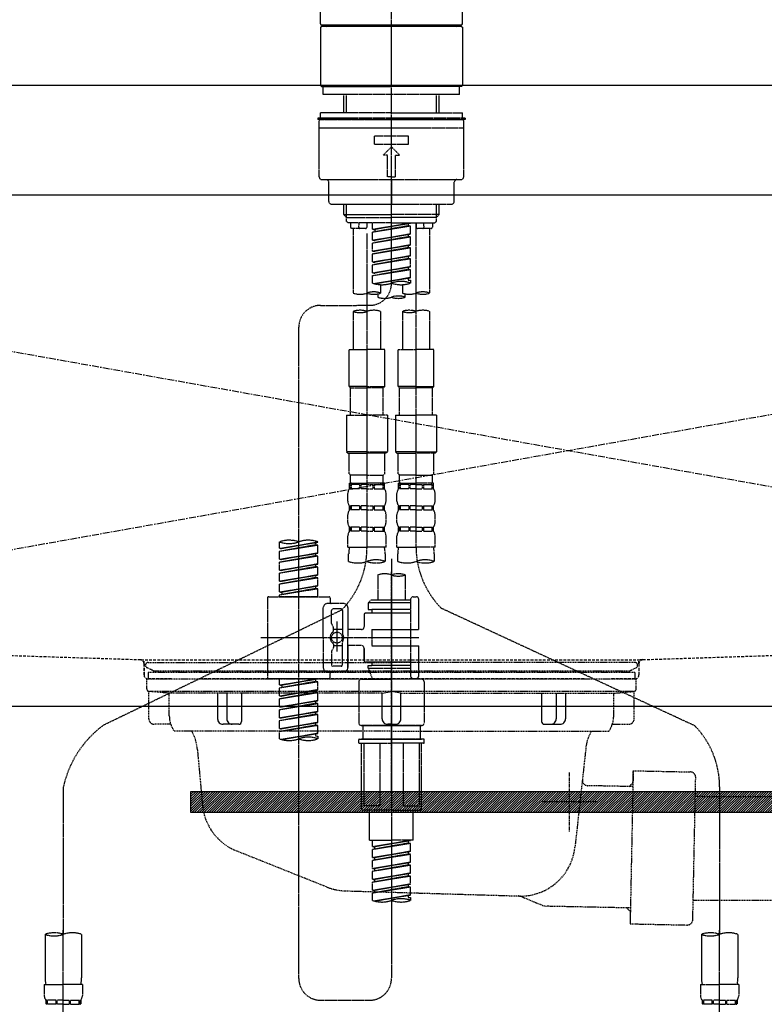
# Model space of a CAD drawing. Units: millimetres. Extents: x -109 to 26472, y -120 to 8847.
# Drawn here: x 2496 to 2769, y 2561 to 2921 of the extents above; entities that cross this region are included whole.
import ezdxf

# ---------------------------------------------------------------- set-up
doc = ezdxf.new("R2010")
doc.units = ezdxf.units.MM
for name, pattern in [('CENTER', [2, 1.25, -0.25, 0.25, -0.25]), ('CENTER2', [1.125, 0.75, -0.125, 0.125, -0.125]), ('DASHED', [0.75, 0.5, -0.25]), ('HIDDEN', [0.375, 0.25, -0.125]), ('STYLE_01', [1.40625, 0.9375, -0.15625, 0.15625, -0.15625])]:
    doc.linetypes.add(name, pattern=pattern)
doc.layers.get('DEFPOINTS').update_dxf_attribs({"color": 146})
for name, color, linetype in [('122-扉', 6, 'Continuous'), ('123-扉向き', 231, 'CENTER'), ('126-甲板', 2, 'Continuous'), ('140-パーツ芯', 13, 'CENTER'), ('142-把手', 4, 'Continuous'), ('150-機器', 8, 'Continuous')]:
    doc.layers.add(name, color=color, linetype=linetype)

# ---------------------------------------------------------------- blocks, each defined once
blk = doc.blocks.new('KHB800HL-10_S2')
at = {"layer": '140-パーツ芯', "linetype": 'STYLE_01'}
blk.add_line((0, -258.2), (0, -177.84), dxfattribs=at)
at = {"layer": '150-機器', "color": 161, "linetype": 'HIDDEN', "ltscale": 4}
for p, q in [((401.5, 0), (-401.5, 0)), ((-398.55, -200.05), (-91.95, -209.95)), ((91.95, -209.95), (398.55, -200.05)), ((-91.95, -209.95), (-90.5, -210)), ((-91.62, -210), (91.62, -210)), ((-90.5, -211.45), (-90.5, -210)), ((-90.5, -211.45), (-90.5, -215.5)), ((-90.5, -215.5), (-90.5, -211.51)), ((91.95, -209.95), (90.5, -210)), ((90.5, -211.45), (90.5, -210)), ((90.5, -211.45), (90.5, -215.5)), ((90.5, -211.51), (90.5, -215.5)), ((-80.5, -217), (-89, -217)), ((70.5, -217), (-70.5, -217)), ((89, -217), (80.5, -217))]:
    blk.add_line(p, q, dxfattribs=at)
for centre, start, end in [((-92, -211.45), 360, 88.1498), ((92, -211.45), 91.8502, 180), ((-89, -215.5), 180, 270), ((89, -215.5), 270, 0)]:
    blk.add_arc(centre, 1.5, start, end, dxfattribs=at)
blk = doc.blocks.new('F402_S')
at = {"layer": '150-機器', "color": 161, "linetype": 'CENTER2'}
blk.add_line((0, -72.08), (0, 259.91), dxfattribs=at)
at = {"layer": '150-機器', "color": 13, "linetype": 'Continuous'}
for p, q in [((-25.93, 22.94), (-25.93, 100.73)), ((25.93, 22.94), (25.93, 100.73)), ((-25.93, 21.64), (-25.63, 21.94)), ((-25.93, 21.64), (-25.93, 0.3)), ((0, 21.94), (-25.63, 21.94)), ((25.43, 22.44), (-25.43, 22.44)), ((25.63, 21.94), (0, 21.94)), ((25.63, 21.94), (25.93, 21.64)), ((25.93, 21.64), (25.93, 11.47)), ((25.93, 11.47), (25.93, 0.3)), ((-25.63, 0), (-25.93, 0.3)), ((-25.63, 0), (0, 0)), ((25.63, 0), (0, 0)), ((25.93, 0.3), (25.63, 0))]:
    blk.add_line(p, q, dxfattribs=at)
at = {"layer": '150-機器', "color": 13, "linetype": 'DASHED', "ltscale": 0.5}
for p, q in [((-24.93, -2.99), (-24.93, 0)), ((24.93, -2.99), (24.93, 0)), ((0, -2.99), (-24.93, -2.99)), ((-17.45, -9.63), (-17.45, -2.99)), ((-16.44, -9.63), (-16.44, -2.99)), ((24.93, -2.99), (0, -2.99)), ((16.44, -9.63), (16.44, -2.99)), ((17.45, -9.63), (17.45, -2.99)), ((0, -9.63), (-25.93, -9.63)), ((-25.93, -11.63), (-25.93, -9.63)), ((0, -9.63), (25.93, -9.63)), ((25.93, -11.63), (25.93, -9.63)), ((0, -11.63), (-26.93, -11.63)), ((-26.93, -11.63), (-26.93, -12.12)), ((0, -12.12), (-26.93, -12.12)), ((-26.43, -33.07), (-26.43, -12.62)), ((-25.93, -12.12), (25.93, -12.12)), ((26.93, -11.63), (0, -11.63)), ((26.93, -12.12), (0, -12.12)), ((26.43, -33.07), (26.43, -12.62)), ((26.93, -11.63), (26.93, -12.12)), ((-26.43, -15.12), (26.43, -15.12)), ((-6.23, -21.1), (-6.23, -18.11)), ((-6.23, -18.11), (6.23, -18.11)), ((-6.23, -21.1), (6.23, -21.1)), ((6.23, -21.1), (6.23, -18.11)), ((-2.99, -25.09), (0, -22.1)), ((-1.5, -25.09), (-2.99, -25.09)), ((-1.5, -33.07), (-1.5, -25.09)), ((2.99, -25.09), (0, -22.1)), ((1.5, -25.09), (2.99, -25.09)), ((1.5, -33.07), (1.5, -25.09)), ((-25.43, -34.07), (25.43, -34.07)), ((-22.94, -42.05), (-22.94, -35.06)), ((0, -33.07), (-1.5, -33.07)), ((0, -33.07), (1.5, -33.07)), ((0, -34.07), (0, -43.04)), ((22.94, -42.05), (22.94, -35.06)), ((-21.94, -43.04), (21.94, -43.04)), ((-17.45, -46.88), (-17.45, -43.04)), ((-16.44, -47.87), (-16.44, -43.04)), ((16.44, -47.87), (16.44, -43.04)), ((17.45, -46.88), (17.45, -43.04)), ((-17.45, -46.88), (0, -46.88)), ((-16.46, -47.87), (-17.45, -46.88)), ((-16.44, -47.89), (0, -47.89)), ((-16.41, -49.37), (-16.41, -47.87)), ((-15.91, -49.87), (-16.41, -49.37)), ((0, -49.87), (-15.96, -49.87)), ((-14.96, -49.87), (-14.96, -51.46)), ((-11.92, -51.42), (-11.79, -49.87)), ((-8.98, -49.87), (-8.98, -51.46)), ((-6.98, -52.23), (-6.98, -49.87)), ((-6.98, -52.23), (6.98, -49.98)), ((6.98, -49.98), (-6.13, -52.34)), ((17.45, -46.88), (0, -46.88)), ((16.44, -47.89), (0, -47.89)), ((0, -49.87), (15.91, -49.87)), ((6.13, -50.13), (6.13, -50.87)), ((8.98, -49.87), (8.98, -51.46)), ((8.98, -168.36), (8.98, -49.87)), ((11.92, -51.42), (11.79, -49.87)), ((14.96, -49.87), (14.96, -51.46)), ((15.91, -49.87), (16.41, -49.37)), ((16.41, -49.37), (16.41, -47.87)), ((16.46, -47.87), (17.45, -46.88)), ((-9.47, -51.96), (-14.46, -51.96)), ((-13.96, -51.96), (-13.96, -75.59)), ((-8.98, -53.83), (-8.98, -168.99)), ((-6.98, -53.23), (6.13, -50.87)), ((-6.98, -53.23), (6.98, -50.98)), ((-6.98, -52.23), (-6.13, -52.34)), ((-6.98, -56.22), (-6.98, -53.23)), ((-6.98, -56.22), (6.98, -53.97)), ((-6.13, -52.34), (-6.13, -53.08)), ((6.98, -53.97), (-6.13, -56.32)), ((6.13, -50.87), (6.98, -50.98)), ((6.13, -50.87), (6.98, -50.98)), ((6.13, -50.87), (6.98, -50.98)), ((6.98, -53.97), (6.98, -50.98)), ((6.98, -53.97), (6.98, -50.98)), ((14.46, -51.96), (9.47, -51.96)), ((13.96, -51.96), (13.96, -75.59)), ((-6.98, -57.22), (6.13, -54.86)), ((-6.98, -57.22), (6.98, -54.96)), ((-6.98, -56.22), (-6.13, -56.32)), ((-6.98, -60.21), (-6.98, -57.22)), ((6.13, -54.12), (6.13, -54.86)), ((6.13, -54.12), (6.13, -54.86)), ((6.13, -54.86), (6.98, -54.96)), ((6.13, -54.86), (6.98, -54.96)), ((6.98, -57.96), (6.98, -54.96)), ((6.98, -57.96), (6.98, -54.96)), ((-6.98, -60.21), (6.98, -57.96)), ((-6.98, -61.21), (6.13, -58.85)), ((-6.98, -61.21), (6.98, -58.95)), ((-6.98, -60.21), (-6.13, -60.31)), ((-6.98, -64.2), (-6.98, -61.21)), ((6.98, -57.96), (-6.13, -60.31)), ((6.13, -58.09), (6.13, -58.85)), ((6.13, -58.11), (6.13, -58.85)), ((6.13, -58.11), (6.13, -58.85)), ((6.13, -58.85), (6.98, -58.95)), ((6.13, -58.85), (6.98, -58.95)), ((6.13, -58.85), (6.98, -58.95)), ((6.18, -58.09), (6.98, -57.96)), ((6.98, -61.95), (6.98, -58.95)), ((6.98, -61.95), (6.98, -58.95)), ((-6.98, -64.2), (6.98, -61.95)), ((-6.98, -65.2), (6.13, -62.84)), ((-6.98, -65.2), (6.98, -62.94)), ((-6.98, -64.2), (-6.13, -64.3)), ((6.98, -61.95), (-6.13, -64.3)), ((6.13, -62.1), (6.13, -62.84)), ((6.13, -62.1), (6.13, -62.84)), ((6.13, -62.84), (6.98, -62.94)), ((6.13, -62.84), (6.98, -62.94)), ((6.98, -65.94), (6.98, -62.94)), ((6.98, -65.94), (6.98, -62.94)), ((-6.98, -68.19), (-6.98, -65.2)), ((-6.98, -68.19), (6.98, -65.94)), ((-6.98, -69.18), (6.13, -66.83)), ((-6.98, -69.18), (6.98, -66.93)), ((-6.98, -68.19), (-6.13, -68.29)), ((6.98, -65.94), (-6.13, -68.29)), ((6.13, -66.07), (6.13, -66.83)), ((6.13, -66.09), (6.13, -66.83)), ((6.13, -66.09), (6.13, -66.83)), ((6.13, -66.83), (6.98, -66.93)), ((6.13, -66.83), (6.98, -66.93)), ((6.18, -66.06), (6.98, -65.94)), ((6.98, -69.92), (6.98, -66.93)), ((6.98, -69.92), (6.98, -66.93)), ((-6.98, -71.92), (-6.98, -69.18)), ((-6.45, -72.09), (6.98, -69.92)), ((6.98, -69.92), (-5.89, -72.24)), ((6.13, -70.06), (6.13, -70.82)), ((6.13, -70.08), (6.13, -70.82)), ((6.13, -70.08), (6.13, -70.82)), ((6.13, -70.82), (6.98, -70.92)), ((6.13, -70.82), (6.98, -70.92)), ((6.18, -70.05), (6.98, -69.92)), ((6.98, -70.92), (6.98, -71.92)), ((-3.99, -72.51), (-3.99, -75.59)), ((3.99, -72.51), (3.99, -75.59)), ((-4.99, -75.86), (-4.99, -77.09)), ((4.99, -77.09), (4.99, -75.86)), ((-25.94, -80.08), (-7.97, -80.06)), ((-13.96, -82.3), (-13.96, -96.27)), ((-3.99, -82.3), (-3.99, -96.27)), ((3.99, -82.3), (3.99, -96.27)), ((13.96, -82.3), (13.96, -96.27)), ((-33.91, -326.25), (-33.91, -88.06)), ((-15.46, -109.74), (-15.46, -96.27)), ((-15.46, -96.27), (-8.98, -96.27)), ((-2.49, -96.27), (-8.98, -96.27)), ((-2.49, -109.74), (-2.49, -96.27)), ((2.49, -109.74), (2.49, -96.27)), ((2.49, -96.27), (8.98, -96.27)), ((15.46, -96.27), (8.98, -96.27)), ((15.46, -109.74), (15.46, -96.27)), ((-8.98, -109.74), (-15.46, -109.74)), ((-15.46, -109.74), (-14.96, -110.24)), ((-14.96, -110.24), (-8.98, -110.24)), ((-14.96, -120.21), (-14.96, -110.24)), ((-8.98, -109.74), (-2.49, -109.74)), ((-2.99, -110.24), (-8.98, -110.24)), ((-2.49, -109.74), (-2.99, -110.24)), ((-2.99, -120.21), (-2.99, -110.24)), ((8.98, -109.74), (2.49, -109.74)), ((2.49, -109.74), (2.99, -110.24)), ((2.99, -110.24), (8.98, -110.24)), ((2.99, -120.21), (2.99, -110.24)), ((8.98, -109.74), (15.46, -109.74)), ((14.96, -110.24), (8.98, -110.24)), ((15.46, -109.74), (14.96, -110.24)), ((14.96, -120.21), (14.96, -110.24)), ((-16.46, -120.21), (-8.98, -120.21)), ((-16.46, -120.21), (-16.46, -133.67)), ((-1.5, -120.21), (-8.98, -120.21)), ((-1.5, -120.21), (-1.5, -133.67)), ((1.5, -120.21), (8.98, -120.21)), ((1.5, -120.21), (1.5, -133.67)), ((16.46, -120.21), (8.98, -120.21)), ((16.46, -120.21), (16.46, -133.67)), ((-8.98, -133.67), (-16.46, -133.67)), ((-16.46, -133.67), (-15.96, -134.17)), ((-15.96, -134.17), (-8.98, -134.17)), ((-15.46, -141.65), (-15.46, -134.17)), ((-8.98, -133.67), (-1.5, -133.67)), ((-1.99, -134.17), (-8.98, -134.17)), ((-2.49, -141.65), (-2.49, -134.17)), ((-1.5, -133.67), (-1.99, -134.17)), ((8.98, -133.67), (1.5, -133.67)), ((1.5, -133.67), (1.99, -134.17)), ((1.99, -134.17), (8.98, -134.17)), ((2.49, -141.65), (2.49, -134.17)), ((8.98, -133.67), (16.46, -133.67)), ((15.96, -134.17), (8.98, -134.17)), ((15.46, -141.65), (15.46, -134.17)), ((16.46, -133.67), (15.96, -134.17)), ((-15.46, -141.65), (-14.96, -142.15)), ((-14.96, -144.74), (-14.96, -142.15)), ((-8.98, -142.15), (-14.96, -142.15)), ((-8.98, -142.15), (-2.99, -142.15)), ((-2.49, -141.65), (-2.99, -142.15)), ((-2.99, -144.74), (-2.99, -142.15)), ((2.49, -141.65), (2.99, -142.15)), ((2.99, -144.74), (2.99, -142.15)), ((8.98, -142.15), (2.99, -142.15)), ((8.98, -142.15), (14.96, -142.15)), ((15.46, -141.65), (14.96, -142.15)), ((14.96, -144.74), (14.96, -142.15)), ((-15.46, -145.14), (-8.98, -145.14)), ((-15.36, -147.14), (-15.36, -145.14)), ((-15.36, -145.14), (-8.98, -145.14)), ((-14.96, -145.64), (-15.36, -145.64)), ((-14.96, -147.14), (-15.36, -147.14)), ((-14.96, -145.64), (-14.96, -147.14)), ((-14.86, -145.14), (-8.98, -145.14)), ((-14.86, -145.14), (-8.98, -145.14)), ((-11.65, -145.64), (-14.77, -145.64)), ((-14.77, -145.64), (-14.77, -147.14)), ((-11.65, -147.14), (-14.77, -147.14)), ((-11.65, -145.64), (-11.65, -147.14)), ((-8.98, -145.64), (-11.19, -145.64)), ((-11.19, -145.64), (-11.19, -147.14)), ((-8.98, -147.14), (-11.19, -147.14)), ((-2.59, -145.14), (-8.98, -145.14)), ((-8.98, -145.64), (-6.77, -145.64)), ((-8.98, -147.14), (-6.77, -147.14)), ((-6.77, -145.64), (-6.77, -147.14)), ((-6.3, -145.64), (-3.18, -145.64)), ((-6.3, -145.64), (-6.3, -147.14)), ((-6.3, -147.14), (-3.18, -147.14)), ((-3.18, -145.64), (-3.18, -147.14)), ((-2.99, -145.64), (-2.59, -145.64)), ((-2.99, -145.64), (-2.99, -147.14)), ((-2.99, -147.14), (-2.59, -147.14)), ((-2.59, -147.14), (-2.59, -145.14)), ((2.49, -145.14), (8.98, -145.14)), ((2.59, -147.14), (2.59, -145.14)), ((2.59, -145.14), (8.98, -145.14)), ((2.99, -145.64), (2.59, -145.64)), ((2.99, -147.14), (2.59, -147.14)), ((2.99, -145.64), (2.99, -147.14)), ((3.09, -145.14), (8.98, -145.14)), ((3.09, -145.14), (8.98, -145.14)), ((6.3, -145.64), (3.18, -145.64)), ((3.18, -145.64), (3.18, -147.14)), ((6.3, -147.14), (3.18, -147.14)), ((6.3, -145.64), (6.3, -147.14)), ((8.98, -145.64), (6.77, -145.64)), ((6.77, -145.64), (6.77, -147.14)), ((8.98, -147.14), (6.77, -147.14)), ((15.36, -145.14), (8.98, -145.14)), ((8.98, -145.64), (11.19, -145.64)), ((8.98, -147.14), (11.19, -147.14)), ((11.19, -145.64), (11.19, -147.14)), ((11.65, -145.64), (14.77, -145.64)), ((11.65, -145.64), (11.65, -147.14)), ((11.65, -147.14), (14.77, -147.14)), ((14.77, -145.64), (14.77, -147.14)), ((14.96, -145.64), (15.36, -145.64)), ((14.96, -145.64), (14.96, -147.14)), ((14.96, -147.14), (15.36, -147.14)), ((15.36, -147.14), (15.36, -145.14)), ((-15.96, -151.68), (-15.96, -148.88)), ((-1.99, -151.68), (-1.99, -148.88)), ((1.99, -151.68), (1.99, -148.88)), ((15.96, -151.68), (15.96, -148.88)), ((-15.36, -154.92), (-15.36, -153.42)), ((-14.96, -153.42), (-15.36, -153.42)), ((-14.96, -153.42), (-14.96, -154.92)), ((-14.77, -153.42), (-14.77, -154.92)), ((-11.65, -153.42), (-14.77, -153.42)), ((-11.65, -153.42), (-11.65, -154.92)), ((-11.19, -153.42), (-11.19, -154.92)), ((-8.98, -153.42), (-11.19, -153.42)), ((-8.98, -153.42), (-6.77, -153.42)), ((-6.77, -153.42), (-6.77, -154.92)), ((-6.3, -153.42), (-6.3, -154.92)), ((-6.3, -153.42), (-3.18, -153.42)), ((-3.18, -153.42), (-3.18, -154.92)), ((-2.99, -153.42), (-2.99, -154.92)), ((-2.99, -153.42), (-2.59, -153.42)), ((-2.59, -154.92), (-2.59, -153.42)), ((2.59, -154.92), (2.59, -153.42)), ((2.99, -153.42), (2.59, -153.42)), ((2.99, -153.42), (2.99, -154.92)), ((3.18, -153.42), (3.18, -154.92)), ((6.3, -153.42), (3.18, -153.42)), ((6.3, -153.42), (6.3, -154.92)), ((6.77, -153.42), (6.77, -154.92)), ((8.98, -153.42), (6.77, -153.42)), ((8.98, -153.42), (11.19, -153.42)), ((11.19, -153.42), (11.19, -154.92)), ((11.65, -153.42), (11.65, -154.92)), ((11.65, -153.42), (14.77, -153.42)), ((14.77, -153.42), (14.77, -154.92)), ((14.96, -153.42), (14.96, -154.92)), ((14.96, -153.42), (15.36, -153.42)), ((15.36, -154.92), (15.36, -153.42)), ((-15.96, -159.46), (-15.96, -156.66)), ((-14.96, -154.92), (-15.36, -154.92)), ((-11.65, -154.92), (-14.77, -154.92)), ((-8.98, -154.92), (-11.19, -154.92)), ((-8.98, -154.92), (-6.77, -154.92)), ((-6.3, -154.92), (-3.18, -154.92)), ((-2.99, -154.92), (-2.59, -154.92)), ((-1.99, -159.46), (-1.99, -156.66)), ((1.99, -159.46), (1.99, -156.66)), ((2.99, -154.92), (2.59, -154.92)), ((6.3, -154.92), (3.18, -154.92)), ((8.98, -154.92), (6.77, -154.92)), ((8.98, -154.92), (11.19, -154.92)), ((11.65, -154.92), (14.77, -154.92)), ((14.96, -154.92), (15.36, -154.92)), ((15.96, -159.46), (15.96, -156.66)), ((-15.36, -162.7), (-15.36, -161.2)), ((-14.96, -161.2), (-15.36, -161.2)), ((-14.96, -161.2), (-14.96, -162.7)), ((-14.77, -161.2), (-14.77, -162.7)), ((-11.65, -161.2), (-14.77, -161.2)), ((-11.65, -161.2), (-11.65, -162.7)), ((-11.19, -161.2), (-11.19, -162.7)), ((-8.98, -161.2), (-11.19, -161.2)), ((-8.98, -161.2), (-6.77, -161.2)), ((-6.77, -161.2), (-6.77, -162.7)), ((-6.3, -161.2), (-6.3, -162.7)), ((-6.3, -161.2), (-3.18, -161.2)), ((-3.18, -161.2), (-3.18, -162.7)), ((-2.99, -161.2), (-2.99, -162.7)), ((-2.99, -161.2), (-2.59, -161.2)), ((-2.59, -162.7), (-2.59, -161.2)), ((2.59, -162.7), (2.59, -161.2)), ((2.99, -161.2), (2.59, -161.2)), ((2.99, -161.2), (2.99, -162.7)), ((3.18, -161.2), (3.18, -162.7)), ((6.3, -161.2), (3.18, -161.2)), ((6.3, -161.2), (6.3, -162.7)), ((6.77, -161.2), (6.77, -162.7)), ((8.98, -161.2), (6.77, -161.2)), ((8.98, -161.2), (11.19, -161.2)), ((11.19, -161.2), (11.19, -162.7)), ((11.65, -161.2), (11.65, -162.7)), ((11.65, -161.2), (14.77, -161.2)), ((14.77, -161.2), (14.77, -162.7)), ((14.96, -161.2), (14.96, -162.7)), ((14.96, -161.2), (15.36, -161.2)), ((15.36, -162.7), (15.36, -161.2)), ((-15.96, -168.48), (-15.96, -164.44)), ((-14.96, -162.7), (-15.36, -162.7)), ((-11.65, -162.7), (-14.77, -162.7)), ((-8.98, -162.7), (-11.19, -162.7)), ((-8.98, -162.7), (-6.77, -162.7)), ((-6.3, -162.7), (-3.18, -162.7)), ((-2.99, -162.7), (-2.59, -162.7)), ((-1.99, -168.48), (-1.99, -164.44)), ((1.99, -168.48), (1.99, -164.44)), ((2.99, -162.7), (2.59, -162.7)), ((6.3, -162.7), (3.18, -162.7)), ((8.98, -162.7), (6.77, -162.7)), ((8.98, -162.7), (11.19, -162.7)), ((11.65, -162.7), (14.77, -162.7)), ((14.96, -162.7), (15.36, -162.7)), ((15.96, -168.48), (15.96, -164.44)), ((-40.89, -168.94), (-40.89, -166.58)), ((-40.89, -168.94), (-26.93, -166.69)), ((-40.89, -169.94), (-27.78, -167.58)), ((-40.89, -169.94), (-26.93, -167.69)), ((-40.89, -168.94), (-40.04, -169.05)), ((-26.93, -166.69), (-40.04, -169.05)), ((-27.78, -166.84), (-27.78, -167.58)), ((-27.78, -167.58), (-26.93, -167.69)), ((-27.78, -167.58), (-26.93, -167.69)), ((-27.78, -167.58), (-26.93, -167.69)), ((-26.93, -166.69), (-26.93, -166.58)), ((-26.93, -170.68), (-26.93, -167.69)), ((-26.93, -170.68), (-26.93, -167.69)), ((-15.96, -168.48), (-8.98, -168.48)), ((-1.99, -168.48), (-8.98, -168.48)), ((1.99, -168.48), (8.98, -168.48)), ((15.96, -168.48), (8.98, -168.48)), ((-40.89, -172.93), (-40.89, -169.94)), ((-40.89, -172.93), (-26.93, -170.68)), ((-40.89, -173.93), (-27.78, -171.57)), ((-40.89, -173.93), (-26.93, -171.68)), ((-26.93, -170.68), (-40.04, -173.04)), ((-27.78, -170.83), (-27.78, -171.57)), ((-27.78, -170.83), (-27.78, -171.57)), ((-27.78, -171.57), (-26.93, -171.68)), ((-27.78, -171.57), (-26.93, -171.68)), ((-26.93, -174.67), (-26.93, -171.68)), ((-26.93, -174.67), (-26.93, -171.68)), ((-15.66, -173.73), (-15.66, -170.91)), ((-2.29, -170.91), (-2.29, -173.73)), ((0, -172.84), (0, -326.25)), ((2.29, -173.73), (2.29, -170.91)), ((15.66, -170.91), (15.66, -173.73)), ((-40.89, -172.93), (-40.04, -173.04)), ((-40.89, -176.92), (-40.89, -173.93)), ((-40.89, -176.92), (-26.93, -174.67)), ((-40.89, -177.92), (-27.78, -175.56)), ((-40.89, -177.92), (-26.93, -175.67)), ((-26.93, -174.67), (-40.04, -177.03)), ((-27.78, -174.8), (-27.78, -175.56)), ((-27.78, -174.82), (-27.78, -175.56)), ((-27.78, -174.82), (-27.78, -175.56)), ((-27.78, -175.56), (-26.93, -175.67)), ((-27.78, -175.56), (-26.93, -175.67)), ((-27.78, -175.56), (-26.93, -175.67)), ((-27.73, -174.8), (-26.93, -174.67)), ((-26.93, -178.66), (-26.93, -175.67)), ((-26.93, -178.66), (-26.93, -175.67)), ((-40.89, -176.92), (-40.04, -177.03)), ((-40.89, -180.91), (-40.89, -177.92)), ((-40.89, -180.91), (-26.93, -178.66)), ((-40.89, -181.91), (-27.78, -179.55)), ((-40.89, -181.91), (-26.93, -179.65)), ((-26.93, -178.66), (-40.04, -181.02)), ((-27.78, -178.81), (-27.78, -179.55)), ((-27.78, -178.81), (-27.78, -179.55)), ((-27.78, -179.55), (-26.93, -179.65)), ((-27.78, -179.55), (-26.93, -179.65)), ((-26.93, -182.65), (-26.93, -179.65)), ((-26.93, -182.65), (-26.93, -179.65)), ((-4.99, -178.69), (-4.99, -187.88)), ((4.99, -178.69), (4.99, -187.88)), ((-40.89, -180.91), (-40.04, -181.02)), ((-40.89, -184.9), (-40.89, -181.91)), ((-40.89, -184.9), (-26.93, -182.65)), ((-40.89, -185.9), (-27.78, -183.54)), ((-40.89, -185.9), (-26.93, -183.64)), ((-26.93, -182.65), (-40.04, -185)), ((-27.78, -182.78), (-27.78, -183.54)), ((-27.78, -182.8), (-27.78, -183.54)), ((-27.78, -182.8), (-27.78, -183.54)), ((-27.78, -183.54), (-26.93, -183.64)), ((-27.78, -183.54), (-26.93, -183.64)), ((-27.73, -182.78), (-26.93, -182.65)), ((-26.93, -186.64), (-26.93, -183.64)), ((-26.93, -186.64), (-26.93, -183.64)), ((-45.38, -187.13), (-45.38, -216.06)), ((-44.88, -186.64), (-22.94, -186.64)), ((-40.89, -184.9), (-40.04, -185)), ((-40.89, -186.64), (-40.89, -185.9)), ((-26.93, -186.64), (-40.89, -186.64)), ((-40.04, -185), (-40.04, -185.75)), ((-22.44, -187.13), (-22.44, -188.63)), ((7.98, -186.64), (8.98, -186.64)), ((-24.93, -201.6), (-24.93, -190.63)), ((-17.45, -189.13), (-23.44, -189.13)), ((-15.96, -190.63), (-15.96, -201.6)), ((-7.48, -187.88), (-8.48, -188.88)), ((6.98, -188.88), (-8.48, -188.88)), ((-8.48, -188.88), (-8.48, -191.37)), ((-4.99, -187.88), (-7.48, -187.88)), ((-4.99, -188.68), (-5.04, -188.68)), ((6.98, -187.88), (-4.99, -187.88)), ((6.98, -187.63), (6.98, -187.88)), ((6.98, -187.88), (6.98, -198.6)), ((9.97, -198.6), (9.97, -187.63)), ((18.19, -190.79), (110.79, -233.73)), ((-18.32, -191.56), (-105.43, -233.7)), ((-21.94, -196.48), (-21.94, -191.62)), ((-18.45, -191.12), (-21.44, -191.12)), ((-17.95, -191.62), (-17.95, -199.92)), ((-9.97, -193.12), (-9.97, -197.66)), ((6.98, -192.62), (-9.47, -192.62)), ((-8.48, -191.37), (-7.23, -191.37)), ((-7.23, -191.37), (-7.23, -192.62)), ((6.98, -191.37), (-7.23, -191.37)), ((-21.87, -196.73), (-21.31, -197.7)), ((-21.24, -199.2), (-21.24, -197.95)), ((-19.95, -195.73), (-19.95, -206.68)), ((-19.95, -196.61), (-19.95, -206.58)), ((-47.83, -201.6), (9.97, -201.6)), ((-24.93, -201.6), (-24.93, -212.57)), ((-17.95, -198.65), (-21.24, -198.64)), ((-10.97, -198.65), (-15.96, -198.65)), ((-15.96, -212.57), (-15.96, -201.6)), ((-7.23, -198.6), (-7.23, -204.59)), ((-7.23, -198.6), (9.97, -198.6)), ((6.98, -198.6), (6.98, -215.74)), ((-21.24, -204), (-21.24, -205.24)), ((-17.95, -204.55), (-21.24, -204.55)), ((-17.95, -211.57), (-17.95, -203.27)), ((-10.97, -204.54), (-15.96, -204.54)), ((-15.96, -204.54), (-15.96, -212.57)), ((-7.23, -204.59), (9.97, -204.59)), ((7.23, -204.59), (9.97, -204.59)), ((9.97, -215.56), (9.97, -204.59)), ((-21.94, -206.72), (-21.94, -211.57)), ((-21.87, -206.47), (-21.31, -205.49)), ((-9.97, -205.54), (-9.97, -210.07)), ((-9.97, -210.07), (-9.97, -205.54)), ((-18.45, -212.07), (-21.44, -212.07)), ((6.98, -210.57), (-9.47, -210.57)), ((-8.48, -211.82), (-7.23, -211.82)), ((-8.48, -212.82), (-8.48, -211.82)), ((-7.23, -210.57), (-7.23, -211.82)), ((6.98, -211.82), (-7.23, -211.82)), ((-17.45, -214.06), (-23.44, -214.06)), ((-22.44, -216.06), (-22.44, -214.56)), ((-17.45, -214.06), (-21.94, -214.06)), ((-8.48, -212.82), (6.98, -212.82)), ((-8.48, -212.82), (-6.99, -216.81)), ((-44.88, -216.56), (-22.94, -216.56)), ((-40.89, -218.92), (-40.89, -216.56)), ((-40.89, -218.92), (-26.93, -216.67)), ((-40.89, -219.92), (-27.78, -217.56)), ((-40.89, -219.92), (-26.93, -217.66)), ((-40.89, -218.92), (-40.04, -219.02)), ((-26.93, -216.67), (-40.04, -219.02)), ((-40.04, -219.02), (-40.04, -219.77)), ((-27.78, -216.82), (-27.78, -217.56)), ((-27.78, -217.56), (-26.93, -217.66)), ((-27.78, -217.56), (-26.93, -217.66)), ((-27.78, -217.56), (-26.93, -217.66)), ((-26.93, -220.66), (-26.93, -217.66)), ((-26.93, -220.66), (-26.93, -217.66)), ((-11.97, -217.8), (-11.97, -232.76)), ((-10.97, -216.81), (0, -216.81)), ((6.99, -216.81), (-6.99, -216.81)), ((10.97, -216.81), (0, -216.81)), ((7.21, -216.2), (6.99, -216.81)), ((7.98, -216.56), (8.98, -216.56)), ((11.97, -217.8), (11.97, -232.76)), ((-40.89, -222.91), (-40.89, -219.92)), ((-40.89, -222.91), (-26.93, -220.66)), ((-40.89, -223.91), (-27.78, -221.55)), ((-40.89, -223.91), (-26.93, -221.65)), ((-40.89, -222.91), (-40.04, -223.01)), ((-26.93, -220.66), (-40.04, -223.01)), ((-27.78, -220.81), (-27.78, -221.55)), ((-27.78, -220.81), (-27.78, -221.55)), ((-27.78, -221.55), (-26.93, -221.65)), ((-27.78, -221.55), (-26.93, -221.65)), ((-26.93, -224.65), (-26.93, -221.65)), ((-26.93, -224.65), (-26.93, -221.65)), ((-40.89, -226.9), (-40.89, -223.91)), ((-40.89, -226.9), (-26.93, -224.65)), ((-40.89, -227.9), (-27.78, -225.54)), ((-40.89, -227.9), (-26.93, -225.64)), ((-26.93, -224.65), (-40.04, -227)), ((-27.78, -224.78), (-27.78, -225.54)), ((-27.78, -224.8), (-27.78, -225.54)), ((-27.78, -224.8), (-27.78, -225.54)), ((-27.78, -225.54), (-26.93, -225.64)), ((-27.78, -225.54), (-26.93, -225.64)), ((-27.78, -225.54), (-26.93, -225.64)), ((-27.73, -224.77), (-26.93, -224.65)), ((-26.93, -228.64), (-26.93, -225.64)), ((-26.93, -228.64), (-26.93, -225.64)), ((-40.89, -226.9), (-40.04, -227)), ((-40.89, -230.89), (-40.89, -227.9)), ((-40.89, -230.89), (-26.93, -228.64)), ((-40.89, -231.88), (-27.78, -229.53)), ((-40.89, -231.88), (-26.93, -229.63)), ((-26.93, -228.64), (-40.04, -230.99)), ((-27.78, -228.79), (-27.78, -229.53)), ((-27.78, -228.79), (-27.78, -229.53)), ((-27.78, -229.53), (-26.93, -229.63)), ((-27.78, -229.53), (-26.93, -229.63)), ((-26.93, -232.62), (-26.93, -229.63)), ((-26.93, -232.62), (-26.93, -229.63)), ((-40.89, -230.89), (-40.04, -230.99)), ((-40.89, -234.88), (-40.89, -231.88)), ((-40.89, -234.88), (-26.93, -232.62)), ((-40.89, -235.87), (-27.78, -233.52)), ((-40.89, -235.87), (-26.93, -233.62)), ((-26.93, -232.62), (-40.04, -234.98)), ((-27.78, -232.76), (-27.78, -233.52)), ((-27.78, -232.78), (-27.78, -233.52)), ((-27.78, -232.78), (-27.78, -233.52)), ((-27.78, -233.52), (-26.93, -233.62)), ((-27.78, -233.52), (-26.93, -233.62)), ((-27.73, -232.75), (-26.93, -232.62)), ((-26.93, -236.61), (-26.93, -233.62)), ((-26.93, -236.61), (-26.93, -233.62)), ((-10.97, -233.76), (0, -233.76)), ((0, -233.76), (-10.97, -233.76)), ((-10.47, -233.76), (-10.47, -238.75)), ((0, -233.75), (-9.8, -233.75)), ((0, -233.75), (9.8, -233.75)), ((10.97, -233.76), (0, -233.76)), ((0, -233.76), (10.97, -233.76)), ((10.47, -233.76), (10.47, -238.75)), ((-40.89, -234.88), (-40.04, -234.98)), ((-40.89, -238.61), (-40.89, -235.87)), ((-40.36, -238.78), (-26.93, -236.61)), ((-26.93, -236.61), (-39.8, -238.93)), ((-27.78, -236.75), (-27.78, -237.51)), ((-27.78, -236.77), (-27.78, -237.51)), ((-27.78, -236.77), (-27.78, -237.51)), ((-27.78, -237.51), (-26.93, -237.61)), ((-27.78, -237.51), (-26.93, -237.61)), ((-27.73, -236.74), (-26.93, -236.61)), ((-26.93, -237.61), (-26.93, -238.61)), ((-11.97, -240.04), (-11.97, -238.95)), ((-11.77, -238.75), (-10.97, -238.75)), ((-11.77, -240.24), (0, -240.24)), ((-10.97, -238.75), (0, -238.75)), ((-10.47, -238.75), (-10.97, -238.75)), ((0, -238.75), (-10.97, -238.75)), ((-10.47, -238.75), (-10.97, -238.75)), ((-10.97, -264.18), (-10.97, -240.24)), ((-10.11, -240.24), (-10.11, -263.18)), ((-4.26, -240.24), (-4.26, -263.18)), ((10.97, -238.75), (0, -238.75)), ((0, -238.75), (10.97, -238.75)), ((11.77, -240.24), (0, -240.24)), ((4.26, -240.24), (4.26, -263.18)), ((10.11, -240.24), (10.11, -263.18)), ((10.47, -238.75), (10.97, -238.75)), ((10.47, -238.75), (10.97, -238.75)), ((11.77, -238.75), (10.97, -238.75)), ((10.97, -264.18), (10.97, -240.24)), ((11.97, -240.04), (11.97, -238.95)), ((-120, -256.27), (-120, -310.13)), ((120, -256.16), (120, -310.13)), ((0, -264.68), (-10.47, -264.68)), ((-4.26, -263.18), (-10.11, -263.18)), ((-7.98, -275.65), (-7.98, -264.68)), ((0, -264.68), (10.47, -264.68)), ((4.26, -263.18), (10.11, -263.18)), ((7.98, -275.65), (7.98, -264.68)), ((-7.98, -275.65), (0, -275.65)), ((-6.98, -278.01), (-6.98, -275.65)), ((-6.98, -278.01), (6.98, -275.76)), ((-6.98, -279.01), (6.13, -276.65)), ((-6.98, -279.01), (6.98, -276.76)), ((6.98, -275.76), (-6.13, -278.12)), ((7.98, -275.65), (0, -275.65)), ((6.13, -275.91), (6.13, -276.65)), ((6.13, -276.65), (6.98, -276.76)), ((6.13, -276.65), (6.98, -276.76)), ((6.13, -276.65), (6.98, -276.76)), ((6.98, -279.75), (6.98, -276.76)), ((6.98, -279.75), (6.98, -276.76)), ((-6.98, -278.01), (-6.13, -278.12)), ((-6.98, -282), (-6.98, -279.01)), ((-6.98, -282), (6.98, -279.75)), ((-6.98, -283), (6.13, -280.64)), ((-6.98, -283), (6.98, -280.75)), ((-6.13, -278.86), (-6.13, -278.12)), ((6.98, -279.75), (-6.13, -282.11)), ((6.13, -279.9), (6.13, -280.64)), ((6.13, -279.9), (6.13, -280.64)), ((6.13, -280.64), (6.98, -280.75)), ((6.13, -280.64), (6.98, -280.75)), ((6.98, -283.74), (6.98, -280.75)), ((6.98, -283.74), (6.98, -280.75)), ((-6.98, -282), (-6.13, -282.11)), ((-6.98, -285.99), (-6.98, -283)), ((-6.98, -285.99), (6.98, -283.74)), ((-6.13, -282.85), (-6.13, -282.11)), ((6.98, -283.74), (-6.13, -286.1)), ((6.13, -283.88), (6.13, -284.63)), ((6.13, -283.89), (6.13, -284.63)), ((6.13, -283.89), (6.13, -284.63)), ((6.18, -283.87), (6.98, -283.74)), ((-6.98, -286.99), (6.13, -284.63)), ((-6.98, -286.99), (6.98, -284.74)), ((-6.98, -285.99), (-6.13, -286.1)), ((-6.98, -289.98), (-6.98, -286.99)), ((-6.98, -289.98), (6.98, -287.73)), ((-6.13, -286.84), (-6.13, -286.1)), ((6.98, -287.73), (-6.13, -290.09)), ((6.13, -284.63), (6.98, -284.74)), ((6.13, -284.63), (6.98, -284.74)), ((6.13, -284.63), (6.98, -284.74)), ((6.13, -287.88), (6.13, -288.62)), ((6.13, -287.88), (6.13, -288.62)), ((6.98, -287.73), (6.98, -284.74)), ((6.98, -287.73), (6.98, -284.74)), ((-6.98, -290.98), (6.13, -288.62)), ((-6.98, -290.98), (6.98, -288.73)), ((-6.98, -289.98), (-6.13, -290.09)), ((-6.98, -293.97), (-6.98, -290.98)), ((-6.13, -290.83), (-6.13, -290.09)), ((6.13, -288.62), (6.98, -288.73)), ((6.13, -288.62), (6.98, -288.73)), ((6.98, -291.72), (6.98, -288.73)), ((6.98, -291.72), (6.98, -288.73)), ((-6.98, -293.97), (6.98, -291.72)), ((-6.98, -294.97), (6.13, -292.61)), ((-6.98, -294.97), (6.98, -292.72)), ((-6.98, -293.97), (-6.13, -294.08)), ((-6.98, -297.7), (-6.98, -294.97)), ((6.98, -291.72), (-6.13, -294.08)), ((-6.13, -294.81), (-6.13, -294.08)), ((6.13, -291.85), (6.13, -292.61)), ((6.13, -291.87), (6.13, -292.61)), ((6.13, -291.87), (6.13, -292.61)), ((6.13, -292.61), (6.98, -292.72)), ((6.13, -292.61), (6.98, -292.72)), ((6.18, -291.85), (6.98, -291.72)), ((6.98, -295.71), (6.98, -292.72)), ((6.98, -295.71), (6.98, -292.72)), ((-6.45, -297.87), (6.98, -295.71)), ((6.98, -295.71), (-5.89, -298.02)), ((6.13, -295.84), (6.13, -296.6)), ((6.13, -295.86), (6.13, -296.6)), ((6.13, -295.86), (6.13, -296.6)), ((6.13, -296.6), (6.98, -296.7)), ((6.13, -296.6), (6.98, -296.7)), ((6.18, -295.84), (6.98, -295.71)), ((6.98, -296.7), (6.98, -297.7)), ((-120, -402.9), (-120, -308.59)), ((120, -402.9), (120, -308.59)), ((-126.68, -310.13), (-126.68, -326.01)), ((-113.32, -310.13), (-113.32, -326.01)), ((113.32, -310.13), (113.32, -326.01)), ((126.68, -310.13), (126.68, -326.01)), ((-126.98, -328.44), (-126.98, -332.48)), ((-126.98, -328.44), (-120, -328.44)), ((-113.02, -328.44), (-120, -328.44)), ((-113.02, -328.44), (-113.02, -332.48)), ((113.02, -328.44), (113.02, -332.48)), ((113.02, -328.44), (120, -328.44)), ((126.98, -328.44), (120, -328.44)), ((126.98, -328.44), (126.98, -332.48)), ((-126.38, -334.22), (-126.38, -335.72)), ((-125.99, -334.22), (-126.38, -334.22)), ((-125.99, -335.72), (-125.99, -334.22)), ((-125.8, -335.72), (-125.8, -334.22)), ((-122.67, -334.22), (-125.8, -334.22)), ((-122.67, -335.72), (-122.67, -334.22)), ((-122.21, -335.72), (-122.21, -334.22)), ((-120, -334.22), (-122.21, -334.22)), ((-120, -334.22), (-117.79, -334.22)), ((-117.79, -335.72), (-117.79, -334.22)), ((-117.33, -335.72), (-117.33, -334.22)), ((-117.33, -334.22), (-114.2, -334.22)), ((-114.2, -335.72), (-114.2, -334.22)), ((-114.01, -335.72), (-114.01, -334.22)), ((-114.01, -334.22), (-113.62, -334.22)), ((-113.62, -334.22), (-113.62, -335.72)), ((-25.93, -334.22), (-7.98, -334.22)), ((113.62, -334.22), (113.62, -335.72)), ((114.01, -334.22), (113.62, -334.22)), ((114.01, -335.72), (114.01, -334.22)), ((114.2, -335.72), (114.2, -334.22)), ((117.33, -334.22), (114.2, -334.22)), ((117.33, -335.72), (117.33, -334.22)), ((117.79, -335.72), (117.79, -334.22)), ((120, -334.22), (117.79, -334.22)), ((120, -334.22), (122.21, -334.22)), ((122.21, -335.72), (122.21, -334.22)), ((122.67, -335.72), (122.67, -334.22)), ((122.67, -334.22), (125.8, -334.22)), ((125.8, -335.72), (125.8, -334.22)), ((125.99, -335.72), (125.99, -334.22)), ((125.99, -334.22), (126.38, -334.22)), ((126.38, -334.22), (126.38, -335.72)), ((-125.99, -335.72), (-126.38, -335.72)), ((-122.67, -335.72), (-125.8, -335.72)), ((-120, -335.72), (-122.21, -335.72)), ((-120, -335.72), (-117.79, -335.72)), ((-117.33, -335.72), (-114.2, -335.72)), ((-114.01, -335.72), (-113.62, -335.72)), ((114.01, -335.72), (113.62, -335.72)), ((117.33, -335.72), (114.2, -335.72)), ((120, -335.72), (117.79, -335.72)), ((120, -335.72), (122.21, -335.72)), ((122.67, -335.72), (125.8, -335.72)), ((125.99, -335.72), (126.38, -335.72))]:
    blk.add_line(p, q, dxfattribs=at)
blk.add_circle((-19.95, -201.6), 1.99, dxfattribs=at)
at = {"layer": '150-機器', "color": 13, "linetype": 'Continuous'}
for centre, start, end in [((-25.43, 22.94), 180, 270), ((-23.89, 22.44), 180, 270), ((23.89, 22.44), 270, 0), ((25.43, 22.94), 270, 0)]:
    blk.add_arc(centre, 0.499, start, end, dxfattribs=at)
at = {"layer": '150-機器', "color": 13, "linetype": 'DASHED', "ltscale": 0.5}
for centre, radius, start, end in [((-25.93, -12.62), 0.499, 90, 180), ((25.93, -12.62), 0.499, 0, 90), ((-25.43, -33.07), 0.997, 180, 270), ((-23.94, -35.06), 0.997, 0, 90), ((23.94, -35.06), 0.997, 90, 180), ((25.43, -33.07), 0.997, 270, 0), ((-21.94, -42.05), 0.997, 180, 270), ((21.94, -42.05), 0.997, 270, 0), ((-14.46, -51.46), 0.499, 180, 270), ((-11.42, -51.46), 0.499, 175.0337, 270), ((-9.47, -51.46), 0.499, 270, 0), ((9.47, -51.46), 0.499, 180, 270), ((11.42, -51.46), 0.499, 270, 4.9663), ((14.46, -51.46), 0.499, 270, 0), ((-3.49, -62.05), 10.47, 250.5288, 289.4712), ((3.49, -81.79), 10.47, 70.5288, 109.4712), ((3.49, -62.05), 10.47, 250.5288, 289.4712), ((-11.47, -68.53), 7.48, 250.5288, 289.4712), ((-6.48, -82.64), 7.48, 70.5288, 109.4712), ((-6.48, -68.53), 7.48, 250.5288, 289.4712), ((-7.98, -72.08), 7.98, 270.0651, 0), ((6.48, -68.53), 7.48, 250.5288, 289.4712), ((11.47, -82.64), 7.48, 70.5288, 109.4712), ((11.47, -68.53), 7.48, 250.5288, 289.4712), ((-2.49, -70.03), 7.48, 250.5288, 289.4712), ((2.49, -84.14), 7.48, 70.5288, 109.4712), ((2.49, -70.03), 7.48, 250.5288, 289.4712), ((-25.93, -88.06), 7.98, 90.0651, 180), ((-11.47, -89.35), 7.48, 70.5288, 109.4712), ((-11.47, -75.25), 7.48, 250.5288, 289.4712), ((-6.48, -89.35), 7.48, 70.5288, 109.4712), ((6.48, -89.35), 7.48, 70.5288, 109.4712), ((6.48, -75.25), 7.48, 250.5288, 289.4712), ((11.47, -89.35), 7.48, 70.5288, 109.4712), ((-13.11, -148.88), 2.84, 142.1507, 180), ((-14.56, -144.74), 0.399, 180, 270), ((-3.39, -144.74), 0.399, 270, 0), ((-4.84, -148.88), 2.84, 0, 37.8493), ((4.84, -148.88), 2.84, 142.1507, 180), ((3.39, -144.74), 0.399, 180, 270), ((14.56, -144.74), 0.399, 270, 0), ((13.11, -148.88), 2.84, 0, 37.8493), ((-13.11, -151.68), 2.84, 180, 217.8493), ((-4.84, -151.68), 2.84, 322.1507, 0), ((4.84, -151.68), 2.84, 180, 217.8493), ((13.11, -151.68), 2.84, 322.1507, 0), ((-13.11, -156.66), 2.84, 142.1507, 180), ((-4.84, -156.66), 2.84, 0, 37.8493), ((4.84, -156.66), 2.84, 142.1507, 180), ((13.11, -156.66), 2.84, 0, 37.8493), ((-13.11, -159.46), 2.84, 180, 217.8493), ((-4.84, -159.46), 2.84, 322.1507, 0), ((4.84, -159.46), 2.84, 180, 217.8493), ((13.11, -159.46), 2.84, 322.1507, 0), ((-13.11, -164.44), 2.84, 142.1507, 180), ((-4.84, -164.44), 2.84, 0, 37.8493), ((4.84, -164.44), 2.84, 142.1507, 180), ((13.11, -164.44), 2.84, 0, 37.8493), ((-37.4, -176.45), 10.47, 70.5288, 109.4712), ((-37.4, -156.71), 10.47, 250.5288, 289.4712), ((-30.42, -176.45), 10.47, 70.5288, 109.4712), ((-40.89, -168.99), 31.92, 315, 0), ((-5.68, -170.91), 9.97, 165.9301, 180), ((-12.27, -170.91), 9.97, 0, 14.0699), ((12.27, -170.91), 9.97, 165.9301, 180), ((40.89, -168.36), 31.92, 180, 224.6508), ((5.68, -170.91), 9.97, 0, 14.0699), ((-12.32, -164.28), 10.02, 250.5288, 289.4712), ((-5.64, -183.18), 10.02, 70.5288, 109.4712), ((-5.64, -164.28), 10.02, 250.5288, 289.4712), ((5.64, -164.28), 10.02, 250.5288, 289.4712), ((12.32, -183.18), 10.02, 70.5288, 109.4712), ((12.32, -164.28), 10.02, 250.5288, 289.4712), ((-2.49, -185.74), 7.48, 70.5288, 109.4712), ((2.49, -185.74), 7.48, 70.5288, 109.4712), ((2.49, -171.63), 7.48, 250.5288, 289.4712), ((-44.88, -187.13), 0.499, 90, 180), ((-22.94, -187.13), 0.499, 0, 90), ((7.98, -187.63), 0.997, 90, 180), ((8.98, -187.63), 0.997, 0, 90), ((-23.44, -190.63), 1.5, 90, 180), ((-21.94, -188.63), 0.499, 180, 270), ((-17.45, -190.63), 1.5, 0, 90), ((-21.44, -191.62), 0.499, 90, 180), ((-18.45, -191.62), 0.499, 0, 90), ((-9.47, -193.12), 0.499, 90, 180), ((-21.44, -196.48), 0.499, 180, 210), ((-21.74, -197.95), 0.499, 0, 30), ((-10.97, -197.66), 0.997, 270, 0), ((-20.03, -201.55), 2.41, 126.0657, 181.0877), ((-20.03, -201.64), 2.41, 178.9123, 233.9343), ((-21.74, -199.2), 0.499, 306.0657, 0), ((-17.45, -199.92), 0.499, 180, 214.0506), ((-19.87, -201.55), 2.41, 358.9123, 34.0506), ((-19.87, -201.64), 2.41, 325.9494, 1.0877), ((-21.74, -204), 0.499, 0, 53.9343), ((-21.74, -205.24), 0.499, 330, 0), ((-17.45, -203.27), 0.499, 145.9494, 180), ((-10.97, -205.54), 0.997, 0, 90), ((-21.44, -206.72), 0.499, 150, 180), ((-21.44, -211.57), 0.499, 180, 270), ((-18.45, -211.57), 0.499, 270, 0), ((-9.47, -210.07), 0.499, 180, 270), ((-9.47, -210.07), 0.499, 180, 270), ((-44.88, -216.06), 0.499, 180, 270), ((-23.44, -212.57), 1.5, 180, 270), ((-22.94, -216.06), 0.499, 270, 0), ((-21.94, -214.56), 0.499, 90, 180), ((-17.45, -212.57), 1.5, 270, 0), ((-17.45, -212.57), 1.5, 270, 0), ((7.98, -215.56), 0.997, 180.0133, 270), ((8.98, -215.56), 0.997, 270, 0), ((-10.97, -217.8), 0.997, 90, 180), ((10.97, -217.8), 0.997, 0, 90), ((-82.55, -264.46), 38.34, 126.6492, 167.6612), ((-10.97, -232.76), 0.997, 180, 270), ((10.97, -232.76), 0.997, 270, 0), ((88.08, -256.16), 31.92, 0, 44.6508), ((-37.4, -228.74), 10.47, 250.5288, 289.4712), ((-30.42, -248.48), 10.47, 70.5288, 109.4712), ((-30.42, -228.74), 10.47, 250.5288, 289.4712), ((-11.77, -238.95), 0.199, 90, 180), ((-11.77, -240.04), 0.199, 180, 270), ((11.77, -238.95), 0.199, 0, 90), ((11.77, -240.04), 0.199, 270, 0), ((-10.47, -264.18), 0.499, 180, 270), ((10.47, -264.18), 0.499, 270, 0), ((-3.49, -287.83), 10.47, 250.5288, 289.4712), ((3.49, -307.57), 10.47, 70.5288, 109.4712), ((3.49, -287.83), 10.47, 250.5288, 289.4712), ((-123.34, -319.58), 10.02, 70.5288, 109.4712), ((-116.66, -319.58), 10.02, 70.5288, 109.4712), ((116.66, -319.58), 10.02, 70.5288, 109.4712), ((123.34, -319.58), 10.02, 70.5288, 109.4712), ((-123.34, -300.68), 10.02, 250.5288, 289.4712), ((116.66, -300.68), 10.02, 250.5288, 289.4712), ((-116.71, -326.01), 9.97, 180, 194.0699), ((-123.29, -326.01), 9.97, 345.9301, 0), ((-25.93, -326.25), 7.98, 180, 270), ((-7.98, -326.25), 7.98, 270, 0), ((123.29, -326.01), 9.97, 180, 194.0699), ((116.71, -326.01), 9.97, 345.9301, 0), ((-124.14, -332.48), 2.84, 180, 217.8493), ((-115.86, -332.48), 2.84, 322.1507, 0), ((115.86, -332.48), 2.84, 180, 217.8493), ((124.14, -332.48), 2.84, 322.1507, 0)]:
    blk.add_arc(centre, radius, start, end, dxfattribs=at)
blk = doc.blocks.new('排水ﾄﾗｯﾌﾟ_破線-1')
at = {"layer": '150-機器', "color": 13, "linetype": 'CENTER'}
blk.add_line((0.01, 3.22), (0.01, -103.46), dxfattribs=at)
at = {"layer": '150-機器', "color": 13, "linetype": 'DASHED', "ltscale": 0.8}
for p, q in [((-87.1, -3.02), (-89.42, -1.9)), ((-88.99, 0), (0.01, 0)), ((89.02, -3.6), (-88.99, -3.6)), ((-88.99, -3.6), (-88.99, -6.1)), ((-87.1, -3.02), (87.12, -3.02)), ((89.01, 0), (0.01, 0)), ((87.12, -3.02), (89.45, -1.9)), ((89.02, -3.6), (89.02, -6.1)), ((89.51, -6.1), (-89.49, -6.1)), ((-89.49, -9.6), (-89.49, -6.1)), ((89.51, -9.6), (89.51, -6.1)), ((-88.74, -20.6), (-88.74, -10.6)), ((88.56, -10.6), (-88.53, -10.6)), ((-81.24, -11.24), (-88.53, -10.6)), ((81.26, -11.24), (88.56, -10.6)), ((88.76, -20.6), (88.76, -10.6)), ((-3.39, -11.24), (-81.24, -11.24)), ((-81.24, -19.45), (-81.24, -11.24)), ((3.41, -11.24), (81.26, -11.24)), ((81.26, -19.45), (81.26, -11.24)), ((-80.73, -22.6), (-86.74, -22.6)), ((0.01, -25.1), (-79.49, -25.1)), ((0.01, -25.1), (79.51, -25.1)), ((80.76, -22.6), (86.76, -22.6)), ((-70.98, -31.9), (-69.11, -52.21)), ((71.02, -31.9), (69.81, -42.84)), ((88.4, -39.59), (87.26, -95.58)), ((88.31, -44.06), (88.4, -39.59)), ((88.4, -39.59), (109.29, -40.02)), ((69.81, -42.84), (67.1, -67.49)), ((110.19, -94.05), (111.25, -42.06)), ((88.28, -45.39), (71.76, -45.06)), ((86.95, -45.37), (88.31, -44.06)), ((227.41, -49.49), (111.11, -49.06)), ((-23.78, -82.08), (-56.62, -68.95)), ((-16.94, -83.51), (46.09, -85.37)), ((47.86, -85.75), (55.14, -88.78)), ((87.38, -89.78), (56.96, -89.16)), ((86.05, -89.76), (87.35, -91.11)), ((206.04, -87.07), (110.34, -87.05)), ((87.35, -91.11), (87.26, -95.58)), ((87.26, -95.58), (108.15, -96.01))]:
    blk.add_line(p, q, dxfattribs=at)
at = {"layer": '150-機器', "color": 13, "linetype": 'DASHED', "ltscale": 0.8, "flags": 128}
for points in [[(-88.99, 0, 0.350162), (-89.96, -0.78, 0.350162), (-89.42, -1.9)], [(89.45, -1.9, 0.350162), (89.99, -0.78, 0.350162), (89.01, 0)], [(-89.49, -9.6, 0.198912), (-89.19, -10.31, 0.198912), (-88.49, -10.6)], [(88.51, -10.6, 0.198912), (89.22, -10.31, 0.198912), (89.51, -9.6)], [(-88.74, -20.6, 0.198912), (-88.15, -22.01, 0.198912), (-86.74, -22.6)], [(-81.24, -19.45, 0.075216), (-80.79, -22.41, 0.075216), (-79.49, -25.1)], [(79.51, -25.1, 0.075216), (80.82, -22.41, 0.075216), (81.26, -19.45)], [(86.76, -22.6, 0.198912), (88.18, -22.01, 0.198912), (88.76, -20.6)], [(-70.98, -31.9, 0.059994), (-71.63, -28.37, 0.059994), (-73.1, -25.1)], [(73.13, -25.1, 0.059994), (71.67, -28.37, 0.059994), (71.02, -31.9)], [(69.81, -42.84, 0.210515), (70.3, -44.38, 0.210515), (71.76, -45.06)], [(111.25, -42.06, 0.198912), (110.7, -40.63, 0.198912), (109.29, -40.02)], [(-69.11, -52.21, 0.138146), (-65.22, -62.34, 0.138146), (-56.62, -68.95)], [(45.62, -85.36, 0.195777), (60, -80.8, 0.195777), (67.1, -67.49)], [(-23.78, -82.08, 0.043893), (-20.42, -83.09, 0.043893), (-16.94, -83.51)], [(47.86, -85.75, 0.04562), (46.99, -85.48, 0.04562), (46.09, -85.37)], [(55.14, -88.78, 0.046779), (56.03, -89.06, 0.046779), (56.96, -89.16)], [(108.15, -96.01, 0.198912), (109.58, -95.45, 0.198912), (110.19, -94.05)]]:
    blk.add_lwpolyline(points, format="xyb", dxfattribs=at)
at = {"layer": 'DEFPOINTS', "ltscale": 0.1}
for p, q in [((-3.39, -11.24), (0.01, -10.6)), ((3.41, -11.24), (0.01, -10.6)), ((-63.6, -11.24), (-63.6, -20.6)), ((-60.2, -11.24), (-60.2, -20.6)), ((-54.85, -11.24), (-54.85, -21.6)), ((-3.39, -20.6), (-3.39, -11.24)), ((3.41, -20.6), (3.41, -11.24)), ((54.87, -11.24), (54.87, -21.6)), ((60.23, -11.24), (60.23, -20.6)), ((63.63, -11.24), (63.63, -20.6)), ((-55.85, -22.6), (-61.6, -22.6)), ((0.01, -22.6), (-1.39, -22.6)), ((0.01, -22.6), (1.41, -22.6)), ((55.87, -22.6), (61.63, -22.6))]:
    blk.add_line(p, q, dxfattribs=at)
at = {"layer": 'DEFPOINTS', "ltscale": 0.1, "flags": 128}
for points in [[(-63.6, -20.6, 0.198912), (-63.01, -22.01, 0.198912), (-61.6, -22.6)], [(-60.2, -20.6, 0.198912), (-59.61, -22.01, 0.198912), (-58.2, -22.6)], [(-55.85, -22.6, 0.198912), (-55.14, -22.31, 0.198912), (-54.85, -21.6)], [(-3.39, -20.6, 0.198912), (-2.8, -22.01, 0.198912), (-1.39, -22.6)], [(1.41, -22.6, 0.198912), (2.83, -22.01, 0.198912), (3.41, -20.6)], [(54.87, -21.6, 0.198912), (55.17, -22.31, 0.198912), (55.87, -22.6)], [(58.23, -22.6, 0.198912), (59.64, -22.01, 0.198912), (60.23, -20.6)], [(61.63, -22.6, 0.198912), (63.04, -22.01, 0.198912), (63.63, -20.6)]]:
    blk.add_lwpolyline(points, format="xyb", dxfattribs=at)
blk = doc.blocks.new('P256_277')
at = {"layer": '122-扉'}
h = blk.add_hatch(dxfattribs=at)
h.set_pattern_fill('ANSI31', color=256, scale=5, style=0)
h.set_pattern_definition([(45, (-289683.09336, 26709.8852), (-0.4419417382, 0.4419417382), [])])
h.paths.add_polyline_path([(-138.5, 7.5), (-138.5, 0), (138.5, 0), (138.5, 7.5)])
blk.add_lwpolyline([(-138.5, 7.5), (-138.5, 0), (138.5, 0), (138.5, 7.5)], close=True, dxfattribs=at)
at = {"layer": 'DEFPOINTS', "linetype": 'CENTER'}
for p, q in [((0, 14.55), (0, -7.05)), ((9.91, 3.75), (-9.91, 3.75))]:
    blk.add_line(p, q, dxfattribs=at)

msp = doc.modelspace()

# ---------------------------------------------------------------- linework, layer by layer
at = {"layer": '122-扉'}
msp.add_line((2172.46, 2669.74), (3222.46, 2669.74), dxfattribs=at)
at = {"layer": '123-扉向き', "ltscale": 2}
for p, q in [((3222.46, 2856.74), (2172.46, 2669.74)), ((2172.46, 2856.74), (3222.46, 2669.74))]:
    msp.add_line(p, q, dxfattribs=at)
at = {"layer": '126-甲板'}
msp.add_lwpolyline([(3244.46, 2896.74), (975.46, 2896.74), (975.46, 2856.74), (3244.46, 2856.74)], close=True, dxfattribs=at)

# ---------------------------------------------------------------- block references
at = {"layer": '142-把手'}
msp.add_blockref('P256_277', (2697.46, 2630.99), dxfattribs=at)
at = {"layer": '150-機器'}
for name, p in [('F402_S', (2632.45, 2896.44)), ('KHB800HL-10_S2', (2632.45, 2896.74)), ('排水ﾄﾗｯﾌﾟ_破線-1', (2632.45, 2685.74))]:
    msp.add_blockref(name, p, dxfattribs=at)

doc.saveas('drawing.dxf')
